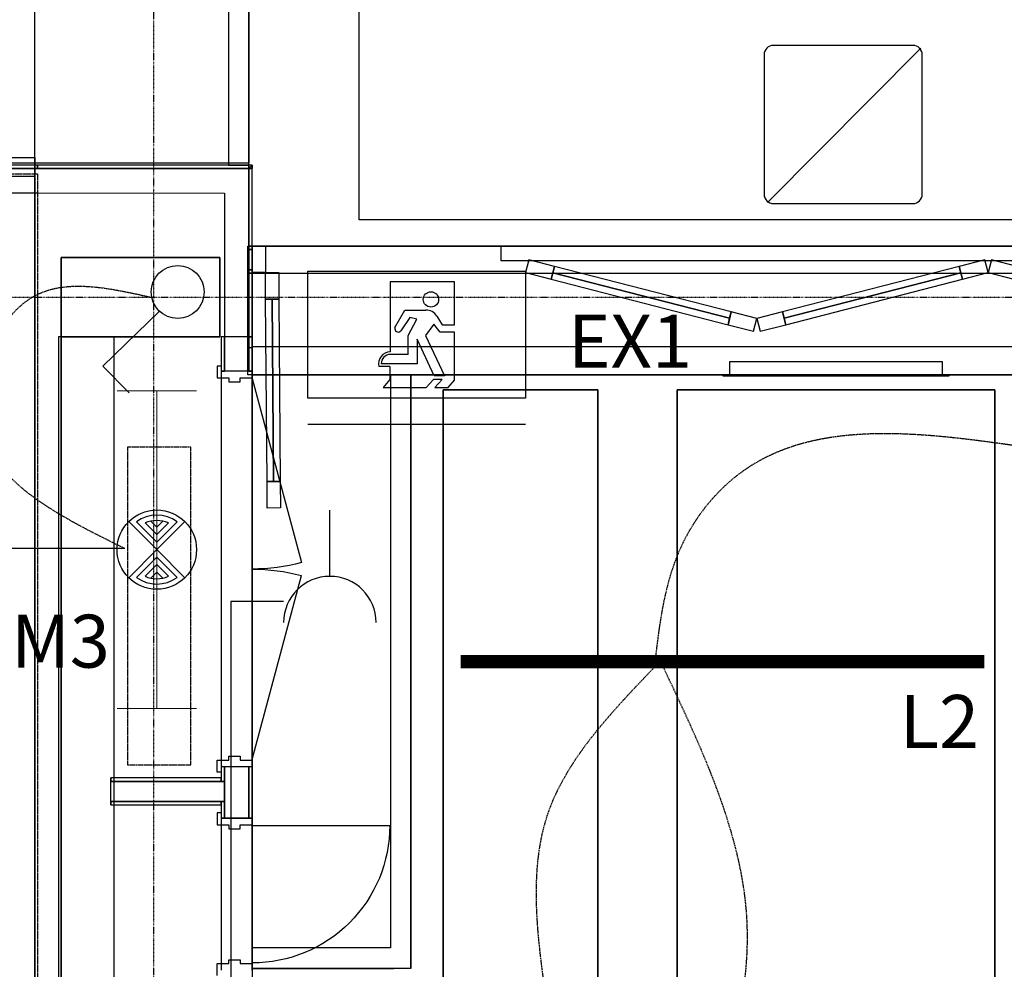
# Model space of a CAD drawing. Extents: x -79134 to 65481, y -38503 to 52820.
# Drawn here: x -28648 to -24926, y 8860 to 12449 of the extents above; entities that cross this region are included whole.
import ezdxf

# ---------------------------------------------------------------- set-up
doc = ezdxf.new("R2010")
doc.units = 0
doc.header["$PDMODE"] = 1
for name, pattern in [('EDG-DASH-3', [4.5, 3, -1.5]), ('X-3134-1A-L1-C$0$EDG-1DOT-2', [5, 2, -1.4, 0.2, -1.4]), ('X-3134-1A-L1-C$0$EDG-DASH-3', [4.5, 3, -1.5])]:
    doc.linetypes.add(name, pattern=pattern)
for name, color, linetype in [('A-ANNO-IDEN', 2, 'CONTINUOUS'), ('A-ANNO-NOTE-1', 2, 'CONTINUOUS'), ('A-ANNO-NOTE-2', 2, 'CONTINUOUS'), ('A-ANNO-NOTE-3', 2, 'CONTINUOUS'), ('A-ANNO-NOTE-4', 2, 'CONTINUOUS'), ('E-LITE-EQPM-1', 2, 'CONTINUOUS'), ('LIT-CIRC', 6, 'CONTINUOUS'), ('LIT-SWITCH', 2, 'EDG-DASH-3'), ('X-3134-1A-L1-C$0$ARCH.COLUMNS', 8, 'CONTINUOUS'), ('X-3134-1A-L1-C$0$ARCH.FLOOR', 31, 'X-3134-1A-L1-C$0$EDG-DASH-3'), ('X-3134-1A-L1-C$0$ARCH.ROOM', 31, 'X-3134-1A-L1-C$0$EDG-DASH-3'), ('X-3134-1A-L1-C$0$ARCH.WALL_FULL_HT', 8, 'CONTINUOUS'), ('X-3134-1A-L1-C$0$ARCH.WALL_PART_HT', 8, 'CONTINUOUS'), ('X-3134-1A-L1-C$0$ELEC.PLANT', 31, 'X-3134-1A-L1-C$0$EDG-DASH-3'), ('X-3134-1A-L1-C$0$GRID_LINE.ANNO', 133, 'X-3134-1A-L1-C$0$EDG-1DOT-2'), ('X-3134-1A-L1-C$0$RCP', 11, 'CONTINUOUS'), ('X-XREF', 7, 'CONTINUOUS')]:
    doc.layers.add(name, color=color, linetype=linetype)
doc.layers.add('A-ANNO-NOTE', color=2, linetype='CONTINUOUS', lineweight=35)
doc.layers.add('A-DETL-GENF-2', color=2, linetype='CONTINUOUS', lineweight=13)
doc.styles.add('Arial Narrow_1', font='ARIALN.TTF', dxfattribs={"height": 500})

# ---------------------------------------------------------------- blocks, each defined once
blk = doc.blocks.new('ULE_LF_EM_Emerg_Batten - EM3 1x36W-5191838-STAGE 1A LIGHTING - LEVEL 1')
at = {"layer": 'A-DETL-GENF-2'}
for p, q in [((-600, 150), (-600, -150)), ((600, 150), (600, -150)), ((-600, 0), (600, 0))]:
    blk.add_line(p, q, dxfattribs=at)
blk = doc.blocks.new('X-3134-1A-L1-C')
at = {"layer": 'X-3134-1A-L1-C$0$ARCH.COLUMNS'}
for p, q in [((-28490.5, 11550), (-27890.5, 11550)), ((-28490.5, 11250), (-28490.5, 11550)), ((-27890.5, 11550), (-27890.5, 11250)), ((-27890.5, 11250), (-28490.5, 11250))]:
    blk.add_line(p, q, dxfattribs=at)
at = {"layer": 'X-3134-1A-L1-C$0$ARCH.FLOOR'}
for p, q in [((-28580, 11899.3), (-28869.6, 11899.3)), ((-28869.6, 11886.3), (-28580, 11886.3)), ((-28580, 11886.3), (-28580, 11899.3)), ((-28580, 11899.3), (-28580, 11886.3)), ((-27781.6, 11899.1), (-28580, 11899.3)), ((-28580, 11886.3), (-27781.6, 11886.1)), ((-27768.6, 11899.1), (-27781.6, 11886.1)), ((-27781.6, 11886.1), (-27768.6, 11899.1)), ((-27768.6, 11899.1), (-27781.6, 11899.1)), ((-27781.6, 11899.1), (-27781.6, 11886.1)), ((-27781.6, 11886.1), (-27781.6, 11899.1)), ((-27781.6, 11886.1), (-27768.6, 11886.1)), ((-27781.6, 11886.1), (-27781.6, 11593)), ((-27768.6, 11886.1), (-27781.6, 11886.1)), ((-27768.6, 11886.1), (-27768.6, 11899.1)), ((-27768.6, 11593), (-27768.6, 11886.1)), ((-28742.9, 11866.3), (-28580, 11866.3)), ((-28742.9, 11866.3), (-28580, 11866.3)), ((-28580, 11866.3), (-28580, 0)), ((-28580, 11866.3), (-28580, 0)), ((-27781.6, 11593), (-27781.6, 11580)), ((-27768.6, 11593), (-27781.6, 11593)), ((-27781.6, 11593), (-27768.6, 11593)), ((-27781.6, 11580), (-27781.6, 11504)), ((-27768.6, 11580), (-27781.6, 11580)), ((-27781.6, 11580), (-27768.6, 11580)), ((-27768.6, 11580), (-27768.6, 11593)), ((-27768.6, 11504), (-27768.6, 11580)), ((-28490.5, 11550), (-28490.5, 11250)), ((-27890.5, 11550), (-28490.5, 11550)), ((-27890.5, 11250), (-27890.5, 11550)), ((-27781.6, 11504), (-27781.6, 11491)), ((-27768.6, 11504), (-27781.6, 11504)), ((-27781.6, 11504), (-27768.6, 11504)), ((-27768.6, 11491), (-27768.6, 11504)), ((-27781.6, 11491), (-27781.6, 11250)), ((-27768.6, 11491), (-27781.6, 11491)), ((-27781.6, 11491), (-27768.6, 11491)), ((-27768.6, 11250), (-27768.6, 11491)), ((-28500.6, 11250), (-28500.5, 4389.7)), ((-28490.6, 11250), (-28500.6, 11250)), ((-28490.5, 4389.7), (-28490.6, 11250)), ((-28490.5, 11250), (-27890.5, 11250)), ((-27886.6, 11250), (-27886.6, 11120)), ((-27873.6, 11250), (-27886.6, 11250)), ((-27873.6, 11120), (-27873.6, 11250)), ((-27781.6, 11250), (-27768.6, 11250)), ((-27768.6, 11250), (-27781.6, 11250)), ((-27781.6, 11250), (-27781.6, 11120)), ((-27768.6, 11120), (-27768.6, 11250)), ((-27886.6, 11120), (-27873.6, 11120)), ((-27781.6, 11120), (-27768.6, 11120)), ((-27873.6, 9625), (-27886.6, 9625)), ((-27886.6, 9625), (-27886.6, 9570)), ((-27873.6, 9570), (-27873.6, 9625)), ((-27768.6, 9625), (-27781.6, 9625)), ((-27781.6, 9625), (-27781.6, 9431)), ((-27768.6, 9431), (-27768.6, 9625)), ((-27886.6, 9583), (-28303.6, 9583)), ((-28303.6, 9583), (-28303.6, 9570)), ((-28303.6, 9570), (-27886.6, 9570)), ((-27886.6, 9570), (-27886.6, 9583)), ((-27886.6, 9570), (-27873.6, 9570)), ((-27886.6, 9494), (-28303.6, 9494)), ((-28303.6, 9494), (-28303.6, 9481)), ((-27886.6, 9481), (-27886.6, 9494)), ((-27886.6, 9494), (-27886.6, 9431)), ((-27873.6, 9494), (-27886.6, 9494)), ((-27873.6, 9431), (-27873.6, 9494)), ((-28303.6, 9481), (-27886.6, 9481)), ((-27886.6, 9431), (-27873.6, 9431)), ((-27781.6, 9431), (-27768.6, 9431))]:
    blk.add_line(p, q, dxfattribs=at)
at = {"layer": 'X-3134-1A-L1-C$0$ARCH.ROOM'}
for p, q in [((-26827.3, 11593), (-27768.6, 11593)), ((-27768.6, 11593), (-27768.6, 3056.8)), ((-26827.3, 11538), (-26827.3, 11593)), ((-21443.8, 11538), (-26827.3, 11538))]:
    blk.add_line(p, q, dxfattribs=at)
at = {"layer": 'X-3134-1A-L1-C$0$ARCH.WALL_FULL_HT'}
for p, q in [((-28580, 11899.3), (-28882.6, 11899.3)), ((-28580, 11886.3), (-28869.6, 11886.3)), ((-28580, 11886.3), (-28777.6, 11886.3)), ((-27768.6, 11899.1), (-28580, 11899.3)), ((-27781.6, 11886.1), (-28580, 11886.3)), ((-27873.6, 11886.1), (-28580, 11886.3)), ((-27781.6, 11886.1), (-27873.6, 11886.1)), ((-27781.6, 11794.1), (-27781.6, 11886.1)), ((-27781.6, 11580), (-27781.6, 11886.1)), ((-27781.6, 11794.1), (-27781.6, 11886.1)), ((-27768.6, 11899.1), (-27768.6, 11886.1)), ((-27768.6, 11593), (-27768.6, 11886.1)), ((-28590.5, 11856.3), (-28869.5, 11856.3)), ((-28590.5, 1970.3), (-28590.5, 11856.3)), ((-28777.6, 11794.3), (-28580, 11794.3)), ((-28777.6, 11794.3), (-28580, 11794.3)), ((-28580, 11794.3), (-27873.6, 11794.1)), ((-28580, 11794.3), (-27873.6, 11794.1)), ((-27873.6, 11794.1), (-27873.6, 11250)), ((-27873.6, 11794.1), (-27873.6, 11250)), ((-27781.6, 11250), (-27781.6, 11794.1)), ((-27781.6, 11580), (-27781.6, 11504)), ((-27781.6, 11580), (-27781.6, 11504)), ((-27768.6, 11593), (-27768.6, 11580)), ((-27768.6, 11493), (-27768.6, 11593)), ((-27768.6, 11593), (-27718.6, 11593)), ((-27768.6, 11593), (-27768.6, 11580)), ((-27768.6, 11593), (-27768.6, 11580)), ((-27768.6, 11580), (-27768.6, 11504)), ((-27768.6, 11580), (-27768.6, 11504)), ((-27768.6, 11580), (-27768.6, 11504)), ((-27718.6, 11593), (-27718.6, 11493)), ((-26722.8, 11541.4), (-26735.2, 11493)), ((-26625.9, 11516.5), (-26722.8, 11541.4)), ((-24999.2, 11541.4), (-25096, 11516.5)), ((-24986.7, 11493), (-24999.2, 11541.4)), ((-24974.3, 11541.4), (-24986.7, 11493)), ((-24877.4, 11516.5), (-24974.3, 11541.4)), ((-27781.6, 11250), (-27781.6, 11504)), ((-27768.6, 11504), (-27768.6, 11493)), ((-27768.6, 11504), (-27768.6, 11493)), ((-27768.6, 11504), (-27768.6, 11493)), ((-26638.4, 11468.1), (-26625.9, 11516.5)), ((-26625.9, 11516.5), (-26632.1, 11492.3)), ((-25957.8, 11344.7), (-26625.9, 11516.5)), ((-25096, 11516.5), (-25764.1, 11344.7)), ((-25089.8, 11492.3), (-25096, 11516.5)), ((-25096, 11516.5), (-25083.6, 11468.1)), ((-27768.6, 11493), (-27768.6, 11491)), ((-27718.6, 11493), (-27768.6, 11493)), ((-27768.6, 11493), (-27768.6, 11491)), ((-27768.6, 11250), (-27768.6, 11491)), ((-27718.6, 11493), (-27668.6, 11493.4)), ((-27717.9, 11393), (-27718.6, 11493)), ((-27668.6, 11493.4), (-27667.9, 11393.4)), ((-26735.2, 11493), (-26638.4, 11468.1)), ((-26632.1, 11492.3), (-26638.4, 11468.1)), ((-26638.4, 11468.1), (-25970.3, 11296.3)), ((-25964.1, 11320.5), (-26632.1, 11492.3)), ((-26632.1, 11492.3), (-25964.1, 11320.5)), ((-26632.1, 11492.3), (-25964.1, 11320.5)), ((-25089.8, 11492.3), (-25757.9, 11320.5)), ((-25757.9, 11320.5), (-25089.8, 11492.3)), ((-25757.9, 11320.5), (-25089.8, 11492.3)), ((-25751.7, 11296.3), (-25083.6, 11468.1)), ((-25083.6, 11468.1), (-25089.8, 11492.3)), ((-25083.6, 11468.1), (-24986.7, 11493)), ((-24986.7, 11493), (-24889.9, 11468.1)), ((-27667.9, 11393.4), (-27717.9, 11393)), ((-27717.9, 11393), (-27692.9, 11393.2)), ((-27712.7, 10703.2), (-27717.9, 11393)), ((-27692.9, 11393.2), (-27667.9, 11393.4)), ((-27692.9, 11393.2), (-27687.7, 10703.4)), ((-27687.7, 10703.4), (-27692.9, 11393.2)), ((-27687.7, 10703.4), (-27692.9, 11393.2)), ((-27667.9, 11393.4), (-27662.7, 10703.6)), ((-25957.8, 11344.7), (-25970.3, 11296.3)), ((-25970.3, 11296.3), (-25964.1, 11320.5)), ((-25964.1, 11320.5), (-25957.8, 11344.7)), ((-25861, 11319.8), (-25957.8, 11344.7)), ((-25873.4, 11271.3), (-25861, 11319.8)), ((-25764.1, 11344.7), (-25861, 11319.8)), ((-25861, 11319.8), (-25848.5, 11271.3)), ((-25764.1, 11344.7), (-25757.9, 11320.5)), ((-25751.7, 11296.3), (-25764.1, 11344.7)), ((-25757.9, 11320.5), (-25751.7, 11296.3)), ((-25970.3, 11296.3), (-25873.4, 11271.3)), ((-25848.5, 11271.3), (-25751.7, 11296.3)), ((-28290.6, 11250), (-28500.6, 11250)), ((-28500.6, 11250), (-28500.5, 4389.7)), ((-28490.6, 11250), (-28490.5, 4389.7)), ((-28290.5, 4389.7), (-28290.6, 11250)), ((-27886.6, 11250), (-27886.6, 11120)), ((-27873.6, 11250), (-27886.6, 11250)), ((-27781.6, 11250), (-27873.6, 11250)), ((-27873.6, 11250), (-27873.6, 11120)), ((-27873.6, 11250), (-27873.6, 11120)), ((-27873.6, 11250), (-27873.6, 11120)), ((-27768.6, 11250), (-27781.6, 11250)), ((-27781.6, 11120), (-27781.6, 11250)), ((-27781.6, 11120), (-27781.6, 11250)), ((-27768.6, 11120), (-27768.6, 11250)), ((-27886.6, 11140), (-27901.6, 11140)), ((-27901.6, 11140), (-27901.6, 11095)), ((-27901.6, 11095), (-27856.6, 11095)), ((-27873.6, 11120), (-27886.6, 11120)), ((-27781.6, 11120), (-27873.6, 11120)), ((-27781.6, 11120), (-27873.6, 11120)), ((-27856.6, 11095), (-27856.6, 11080)), ((-27813.6, 11080), (-27813.6, 11095)), ((-27813.6, 11095), (-27768.6, 11095)), ((-27768.6, 11120), (-27781.6, 11120)), ((-27768.6, 11095), (-27768.6, 11120)), ((-27768.6, 11092.5), (-27582.3, 10397)), ((-27856.6, 11080), (-27813.6, 11080)), ((-27712.7, 10703.2), (-27662.7, 10703.6)), ((-27687.7, 10703.4), (-27712.7, 10703.2)), ((-27712, 10603.2), (-27712.7, 10703.2)), ((-27662.7, 10703.6), (-27687.7, 10703.4)), ((-27662.7, 10703.6), (-27662, 10603.6)), ((-27662, 10603.6), (-27712, 10603.2)), ((-27768.6, 9652.5), (-27582.3, 10348)), ((-27901.6, 9605), (-27901.6, 9650)), ((-27901.6, 9650), (-27856.6, 9650)), ((-27856.6, 9650), (-27856.6, 9665)), ((-27856.6, 9665), (-27813.6, 9665)), ((-27813.6, 9665), (-27813.6, 9650)), ((-27813.6, 9650), (-27768.6, 9650)), ((-27768.6, 9650), (-27768.6, 9625)), ((-27886.6, 9605), (-27901.6, 9605)), ((-27886.6, 9625), (-27886.6, 9570)), ((-27873.6, 9625), (-27886.6, 9625)), ((-27873.6, 9625), (-27873.6, 9570)), ((-27873.6, 9625), (-27873.6, 9570)), ((-27873.6, 9625), (-27873.6, 9431)), ((-27781.6, 9625), (-27873.6, 9625)), ((-27781.6, 9431), (-27781.6, 9625)), ((-27781.6, 9431), (-27781.6, 9625)), ((-27768.6, 9625), (-27781.6, 9625)), ((-27768.6, 9431), (-27768.6, 9625)), ((-27886.6, 9583), (-28303.6, 9583)), ((-28303.6, 9570), (-28303.6, 9583)), ((-27886.6, 9570), (-28303.6, 9570)), ((-28303.6, 9494), (-28303.6, 9570)), ((-27886.6, 9570), (-27886.6, 9583)), ((-27873.6, 9570), (-27886.6, 9570)), ((-27873.6, 9570), (-27886.6, 9570)), ((-27873.6, 9494), (-27873.6, 9570)), ((-27873.6, 9494), (-27873.6, 9570)), ((-28303.6, 9494), (-27886.6, 9494)), ((-28303.6, 9481), (-28303.6, 9494)), ((-27886.6, 9494), (-27873.6, 9494)), ((-27886.6, 9481), (-27886.6, 9494)), ((-27886.6, 9494), (-27873.6, 9494)), ((-27886.6, 9494), (-27886.6, 9431)), ((-27873.6, 9494), (-27873.6, 9431)), ((-27873.6, 9494), (-27873.6, 9431)), ((-28303.6, 9481), (-27886.6, 9481)), ((-27886.6, 9451), (-27901.6, 9451)), ((-27901.6, 9451), (-27901.6, 9406)), ((-27873.6, 9431), (-27886.6, 9431)), ((-27781.6, 9431), (-27873.6, 9431)), ((-27768.6, 9431), (-27781.6, 9431)), ((-27768.6, 9406), (-27768.6, 9431)), ((-27901.6, 9406), (-27856.6, 9406)), ((-27856.6, 9406), (-27856.6, 9391)), ((-27856.6, 9391), (-27813.6, 9391)), ((-27813.6, 9391), (-27813.6, 9406)), ((-27813.6, 9406), (-27768.6, 9406)), ((-27768.6, 9403.5), (-27248.6, 9403.5)), ((-27856.6, 8881), (-27856.6, 8896)), ((-27856.6, 8896), (-27813.6, 8896)), ((-27813.6, 8896), (-27813.6, 8881)), ((-27901.6, 8836), (-27901.6, 8881)), ((-27901.6, 8881), (-27856.6, 8881)), ((-27813.6, 8881), (-27768.6, 8881)), ((-27768.6, 8881), (-27768.6, 8856))]:
    blk.add_line(p, q, dxfattribs=at)
at = {"layer": 'X-3134-1A-L1-C$0$ARCH.WALL_FULL_HT', "extrusion": (0, 0, -1)}
for centre, major_axis, start_param, end_param in [((-27768.6, 11092.5), (-509.1, 509.1), 3.665191, 3.926991), ((-27768.6, 9652.5), (-509.1, 509.1), 0.785398, 1.047198), ((-27768.6, 9403.5), (-367.7, 367.7), 2.356194, 3.926991)]:
    blk.add_ellipse(centre, major_axis=major_axis, ratio=1, start_param=start_param, end_param=end_param, dxfattribs=at)
at = {"layer": 'X-3134-1A-L1-C$0$ARCH.WALL_FULL_HT'}
for p in [(-27781.6, 11580), (-27781.6, 11580), (-27781.6, 11504), (-27781.6, 11504), (-27781.6, 11120), (-27768.6, 11120), (-27781.6, 9625), (-27768.6, 9625), (-27873.6, 9570), (-27873.6, 9570), (-27873.6, 9570), (-27873.6, 9570), (-27873.6, 9494), (-27873.6, 9494), (-27873.6, 9494), (-27873.6, 9494), (-27781.6, 9431), (-27768.6, 9431)]:
    blk.add_point(p, dxfattribs=at)
at = {"layer": 'X-3134-1A-L1-C$0$ARCH.WALL_PART_HT'}
for p in [(-28590.5, 1856.3), (-28590.5, 1970.3)]:
    blk.add_line(p, (-28590.5, 14543.9), dxfattribs=at)
at = {"layer": 'X-3134-1A-L1-C$0$ELEC.PLANT'}
for p, q in [((-28000.6, 10833), (-28240.6, 10833)), ((-28240.6, 10833), (-28240.6, 9633)), ((-28000.6, 9633), (-28000.6, 10833)), ((-28240.6, 9633), (-28000.6, 9633))]:
    blk.add_line(p, q, dxfattribs=at)
at = {"layer": 'X-3134-1A-L1-C$0$GRID_LINE.ANNO'}
for p, q in [((-28140, -38502.8), (-28140, 26456)), ((-28590, -38108.2), (-28590, 26061.5)), ((-79134.3, 11400), (580.8, 11400))]:
    blk.add_line(p, q, dxfattribs=at)
at = {"layer": 'X-3134-1A-L1-C$0$RCP'}
for p, q in [((-28590.5, 1856.3), (-28590.5, 14657.9)), ((-27858.6, 13706.3), (-27858.6, 11898.4)), ((-27781.6, 11209.1), (-27781.6, 13706.3)), ((-27781.6, 11898.4), (-27781.6, 13706.3)), ((-27781.6, 13706.3), (-27781.6, 11907.2)), ((-27364.2, 11693), (-27364.2, 12742.5)), ((-25241.6, 12341.9), (-25820.8, 11758.8)), ((-25271.8, 12352.1), (-25798.3, 12352.1)), ((-25833.9, 12316.5), (-25833.9, 11789.9)), ((-25236.1, 11789.9), (-25236.1, 12316.5)), ((-28869.6, 11928), (-28590.5, 11928)), ((-28590.5, 11928), (-28590.5, 11300)), ((-27781.6, 11907.2), (-29124.5, 11907.2)), ((-28580, 11899.3), (-28882.6, 11899.3)), ((-28580, 11899.3), (-28869.6, 11899.3)), ((-28869.6, 11886.3), (-28580, 11886.3)), ((-28580, 11886.3), (-28869.6, 11886.3)), ((-28580, 11886.3), (-28777.6, 11886.3)), ((-28580, 11886.3), (-28580, 11899.3)), ((-28580, 11899.3), (-28580, 11886.3)), ((-27781.6, 11899.1), (-28580, 11899.3)), ((-27768.6, 11899.1), (-28580, 11899.3)), ((-28580, 11886.3), (-27781.6, 11886.1)), ((-27781.6, 11886.1), (-28580, 11886.3)), ((-27873.6, 11886.1), (-28580, 11886.3)), ((-27781.6, 11886.1), (-27873.6, 11886.1)), ((-27794.6, 11898.4), (-27858.6, 11898.4)), ((-27781.6, 11898.4), (-27794.6, 11898.4)), ((-27768.6, 11899.1), (-27781.6, 11886.1)), ((-27781.6, 11886.1), (-27768.6, 11899.1)), ((-27768.6, 11899.1), (-27781.6, 11899.1)), ((-27781.6, 11899.1), (-27781.6, 11886.1)), ((-27781.6, 11886.1), (-27781.6, 11899.1)), ((-27781.6, 11886.1), (-27768.6, 11886.1)), ((-27781.6, 11794.1), (-27781.6, 11886.1)), ((-27781.6, 11886.1), (-27781.6, 11593)), ((-27768.6, 11886.1), (-27781.6, 11886.1)), ((-27781.6, 11580), (-27781.6, 11886.1)), ((-27781.6, 11794.1), (-27781.6, 11886.1)), ((-27768.6, 11886.1), (-27768.6, 11899.1)), ((-27768.6, 11899.1), (-27768.6, 11886.1)), ((-27768.6, 11593), (-27768.6, 11886.1)), ((-27768.6, 11593), (-27768.6, 11886.1)), ((-28590.5, 11856.3), (-28869.5, 11856.3)), ((-28590.5, 1970.3), (-28590.5, 11856.3)), ((-28777.6, 11794.3), (-28580, 11794.3)), ((-28777.6, 11794.3), (-28580, 11794.3)), ((-28580, 11794.3), (-27873.6, 11794.1)), ((-28580, 11794.3), (-27873.6, 11794.1)), ((-27873.6, 11794.1), (-27873.6, 11250)), ((-27873.6, 11794.1), (-27873.6, 11250)), ((-27781.6, 11250), (-27781.6, 11794.1)), ((-25798.3, 11754.3), (-25271.8, 11754.3)), ((-6947.3, 11693), (-27364.2, 11693)), ((-27785.6, 11107.1), (-27785.6, 11593)), ((-27785.6, 11593), (-21443.8, 11593)), ((-27781.6, 11593), (-27781.6, 11580)), ((-27768.6, 11593), (-27781.6, 11593)), ((-27781.6, 11593), (-27768.6, 11593)), ((-27781.6, 11580), (-27781.6, 11504)), ((-27768.6, 11580), (-27781.6, 11580)), ((-27781.6, 11580), (-27768.6, 11580)), ((-27781.6, 11580), (-27781.6, 11504)), ((-27781.6, 11580), (-27781.6, 11504)), ((-26827.3, 11593), (-27768.6, 11593)), ((-27768.6, 11593), (-27768.6, 3056.8)), ((-21443.8, 11593), (-27768.6, 11593)), ((-27768.6, 11593), (-27768.6, 11209.1)), ((-27768.6, 11580), (-27768.6, 11593)), ((-27768.6, 11593), (-27768.6, 11580)), ((-21443.8, 11593), (-27768.6, 11593)), ((-27768.6, 11504), (-27768.6, 11580)), ((-27768.6, 11580), (-27768.6, 11504)), ((-26827.3, 11538), (-26827.3, 11593)), ((-28490.5, 11550), (-28490.5, 11250)), ((-27890.5, 11550), (-28490.5, 11550)), ((-28490.5, 11550), (-27890.5, 11550)), ((-28490.5, 11250), (-28490.5, 11550)), ((-27890.5, 11250), (-27890.5, 11550)), ((-27890.5, 11550), (-27890.5, 11250)), ((-21443.8, 11538), (-26827.3, 11538)), ((-27781.6, 11504), (-27781.6, 11491)), ((-27768.6, 11504), (-27781.6, 11504)), ((-27781.6, 11504), (-27768.6, 11504)), ((-27781.6, 11250), (-27781.6, 11504)), ((-27768.6, 11491), (-27768.6, 11504)), ((-27768.6, 11504), (-27768.6, 11493)), ((-27781.6, 11491), (-27781.6, 11250)), ((-27768.6, 11491), (-27781.6, 11491)), ((-27781.6, 11491), (-27768.6, 11491)), ((-27768.6, 11493), (-27768.6, 11491)), ((-27768.6, 11250), (-27768.6, 11491)), ((-27768.6, 11250), (-27768.6, 11491)), ((-27768.6, 11491), (-21443.8, 11491)), ((-28590.5, 11300), (-28590.5, 10975.1)), ((-28500.6, 11250), (-28500.5, 4389.7)), ((-28490.6, 11250), (-28500.6, 11250)), ((-28290.6, 11250), (-28500.6, 11250)), ((-28500.6, 11250), (-28500.5, 4389.7)), ((-28490.5, 4389.7), (-28490.6, 11250)), ((-28490.6, 11250), (-28490.5, 4389.7)), ((-28490.5, 11250), (-27890.5, 11250)), ((-27890.5, 11250), (-28490.5, 11250)), ((-28290.5, 4389.7), (-28290.6, 11250)), ((-27886.6, 11250), (-27886.6, 11120)), ((-27873.6, 11250), (-27886.6, 11250)), ((-27886.6, 11250), (-27886.6, 11120)), ((-27873.6, 11250), (-27886.6, 11250)), ((-27781.6, 11250), (-27873.6, 11250)), ((-27873.6, 11120), (-27873.6, 11250)), ((-27873.6, 11250), (-27873.6, 11120)), ((-27873.6, 11250), (-27873.6, 11120)), ((-27873.6, 11250), (-27873.6, 11120)), ((-27781.6, 11250), (-27768.6, 11250)), ((-27768.6, 11250), (-27781.6, 11250)), ((-27768.6, 11250), (-27781.6, 11250)), ((-27781.6, 11250), (-27781.6, 11120)), ((-27781.6, 11120), (-27781.6, 11250)), ((-27781.6, 11120), (-27781.6, 11250)), ((-27768.6, 11120), (-27768.6, 11250)), ((-27768.6, 11120), (-27768.6, 11250)), ((-27768.6, 11209.1), (-27781.6, 11209.1)), ((-21443.8, 11212), (-27768.6, 11212)), ((-27768.6, 11199), (-27768.6, 11212)), ((-25963, 11107), (-25963, 11157)), ((-25963, 11157), (-25161, 11157)), ((-25161, 11157), (-25161, 11107)), ((-27873.6, 11120), (-27886.6, 11120)), ((-27886.6, 11120), (-27886.6, 9625)), ((-27886.6, 11120), (-27873.6, 11120)), ((-27781.6, 11120), (-27873.6, 11120)), ((-27781.6, 11120), (-27873.6, 11120)), ((-21443.8, 11107.1), (-27785.6, 11107.1)), ((-27768.6, 11120), (-27781.6, 11120)), ((-27781.6, 11120), (-27768.6, 11120)), ((-27768.6, 11107), (-27768.6, 11120)), ((-27768.6, 9625), (-27768.6, 11120)), ((-27768.6, 11107.1), (-27168.9, 11107.1)), ((-27768.6, 8863.3), (-27768.6, 11107.1)), ((-27768.6, 11107), (-21443.8, 11107)), ((-27245.9, 11107.1), (-27232.9, 11107.1)), ((-27245.9, 11107.1), (-27245.9, 8940.3)), ((-27232.9, 11107.1), (-27168.9, 11107.1)), ((-27168.9, 8863.3), (-27168.9, 11107.1)), ((-27168.9, 11107.1), (-27168.9, 8863.3)), ((-25988, 11102), (-25988, 11107)), ((-25988, 11107), (-25136, 11107)), ((-25136, 11102), (-25988, 11102)), ((-25161, 11107), (-25963, 11107)), ((-25136, 11107), (-25136, 11102)), ((-26462, 11050), (-27047.3, 11050)), ((-27047.3, 11050), (-27047.3, 8763.3)), ((-27047.3, 8763.3), (-27047.3, 11050)), ((-27047.3, 11050), (-26462, 11050)), ((-26462, 354), (-26462, 11050)), ((-26462, 11050), (-26462, 354)), ((-24962.1, 11050), (-26162, 11050)), ((-26162, 11050), (-26162, 374.8)), ((-26162, 374.8), (-26162, 11050)), ((-26162, 11050), (-24962.1, 11050)), ((-24962.1, 374.8), (-24962.1, 11050)), ((-24962.1, 11050), (-24962.1, 374.8)), ((-28590.5, 10975.1), (-28590.5, 941.9)), ((-27873.6, 9625), (-27886.6, 9625)), ((-27886.6, 9625), (-27886.6, 9570)), ((-27873.6, 9625), (-27886.6, 9625)), ((-27886.6, 9625), (-27886.6, 9570)), ((-27873.6, 9570), (-27873.6, 9625)), ((-27873.6, 9625), (-27873.6, 9570)), ((-27873.6, 9625), (-27873.6, 9570)), ((-27873.6, 9625), (-27873.6, 9431)), ((-27781.6, 9625), (-27873.6, 9625)), ((-27768.6, 9625), (-27781.6, 9625)), ((-27781.6, 9625), (-27781.6, 9431)), ((-27768.6, 9625), (-27781.6, 9625)), ((-27781.6, 9431), (-27781.6, 9625)), ((-27781.6, 9431), (-27781.6, 9625)), ((-27768.6, 9431), (-27768.6, 9625)), ((-27768.6, 9431), (-27768.6, 9625)), ((-27886.6, 9583), (-28303.6, 9583)), ((-28303.6, 9583), (-28303.6, 9570)), ((-27886.6, 9583), (-28303.6, 9583)), ((-28303.6, 9570), (-28303.6, 9583)), ((-28303.6, 9570), (-27886.6, 9570)), ((-27886.6, 9570), (-28303.6, 9570)), ((-28303.6, 9494), (-28303.6, 9570)), ((-27886.6, 9570), (-27886.6, 9583)), ((-27886.6, 9570), (-27886.6, 9583)), ((-27873.6, 9570), (-27886.6, 9570)), ((-27886.6, 9570), (-27873.6, 9570)), ((-27873.6, 9570), (-27886.6, 9570)), ((-27873.6, 9494), (-27873.6, 9570)), ((-27873.6, 9494), (-27873.6, 9570)), ((-27886.6, 9494), (-28303.6, 9494)), ((-28303.6, 9494), (-28303.6, 9481)), ((-28303.6, 9494), (-27886.6, 9494)), ((-28303.6, 9481), (-28303.6, 9494)), ((-27886.6, 9481), (-27886.6, 9494)), ((-27886.6, 9494), (-27873.6, 9494)), ((-27886.6, 9481), (-27886.6, 9494)), ((-27886.6, 9494), (-27886.6, 9431)), ((-27873.6, 9494), (-27886.6, 9494)), ((-27886.6, 9494), (-27873.6, 9494)), ((-27886.6, 9494), (-27886.6, 9431)), ((-27873.6, 9431), (-27873.6, 9494)), ((-27873.6, 9494), (-27873.6, 9431)), ((-27873.6, 9494), (-27873.6, 9431)), ((-28303.6, 9481), (-27886.6, 9481)), ((-28303.6, 9481), (-27886.6, 9481)), ((-27886.6, 9431), (-27873.6, 9431)), ((-27886.6, 9431), (-27873.6, 9431)), ((-27886.6, 9431), (-27886.6, 8856)), ((-27873.6, 9431), (-27781.6, 9431)), ((-27781.6, 9431), (-27768.6, 9431)), ((-27781.6, 9431), (-27768.6, 9431)), ((-27768.6, 8856), (-27768.6, 9431)), ((-27245.9, 8940.3), (-27768.6, 8940.3)), ((-27768.6, 8940.3), (-27768.6, 8927.3)), ((-27768.6, 8927.3), (-27768.6, 8863.3)), ((-27768.6, 8863.3), (-27232.9, 8863.3)), ((-27168.9, 8863.3), (-27768.6, 8863.3)), ((-27168.9, 8863.3), (-27232.9, 8863.3))]:
    blk.add_line(p, q, dxfattribs=at)
for centre, major_axis, start_param, end_param in [((-25798.3, 12316.5), (-25.2, 25.2), -0.785398, 0.785398), ((-25271.8, 12316.5), (-25.2, 25.2), 3.926991, 5.497787), ((-25798.3, 11789.9), (25.2, 25.2), 2.356194, 3.926991), ((-25271.8, 11789.9), (25.2, 25.2), 3.926991, 5.497787)]:
    blk.add_ellipse(centre, major_axis=major_axis, ratio=1, start_param=start_param, end_param=end_param, dxfattribs=at)
for p in [(-27781.6, 11580), (-27781.6, 11580), (-27781.6, 11504), (-27781.6, 11504), (-27781.6, 9625), (-27873.6, 9570), (-27873.6, 9570), (-27873.6, 9570), (-27873.6, 9570), (-27873.6, 9494), (-27873.6, 9494), (-27873.6, 9494), (-27873.6, 9494), (-27781.6, 9431)]:
    blk.add_point(p, dxfattribs=at)
blk = doc.blocks.new('ULE_Anno_Combined - Default-3990900-E001 Legend of Symbols - Project')
at = {"layer": 'A-ANNO-NOTE-1'}
blk.add_line((0, 1.75), (0, 4.25), dxfattribs=at)
blk.add_arc((0, 0), 1.75, 360, 180, dxfattribs=at)

msp = doc.modelspace()

# ---------------------------------------------------------------- linework, layer by layer
at = {"layer": 'A-ANNO-NOTE-2'}
for p, q in [((-28235.4, 10552.1), (-28129.3, 10446)), ((-28206, 10551), (-28129.3, 10474.3)), ((-28173.5, 10546.8), (-28129.3, 10502.6)), ((-28152.1, 10553.6), (-28129.3, 10530.9)), ((-28129.3, 10530.9), (-28106.5, 10553.6)), ((-28129.3, 10446), (-28023.2, 10552.1)), ((-28129.3, 10474.3), (-28052.6, 10551)), ((-28129.3, 10502.6), (-28085.1, 10546.8)), ((-28235.4, 10339.9), (-28129.3, 10446)), ((-28129.3, 10446), (-28023.2, 10339.9)), ((-28206, 10341), (-28129.3, 10417.7)), ((-28173.5, 10345.3), (-28129.3, 10389.4)), ((-28129.3, 10417.7), (-28052.6, 10341)), ((-28129.3, 10389.4), (-28085.1, 10345.3)), ((-28152.1, 10338.4), (-28129.3, 10361.2)), ((-28129.3, 10361.2), (-28106.5, 10338.4))]:
    msp.add_line(p, q, dxfattribs=at)
msp.add_circle((-28129.3, 10446), 150, dxfattribs=at)
for radius, start, end in [(130, 53.8499, 126.1501), (110, 66.3237, 113.6763), (130, 233.8499, 306.1501), (110, 246.3237, 293.6763)]:
    msp.add_arc((-28129.3, 10446), radius, start, end, dxfattribs=at)
at = {"layer": 'A-ANNO-NOTE-3'}
for p, q in [((-27558.1, 11498.7), (-26735.2, 11498.7)), ((-27558.1, 11018.7), (-27558.1, 11498.7)), ((-26735.2, 11498.7), (-26735.2, 11018.7)), ((-28119.2, 11347.6), (-28333.3, 11138.9)), ((-28333.3, 11138.9), (-28233.3, 11038.9)), ((-26735.2, 11018.7), (-27558.1, 11018.7)), ((-26735.2, 10918.6), (-27558.1, 10918.6))]:
    msp.add_line(p, q, dxfattribs=at)
msp.add_circle((-28050.3, 11420), 100, dxfattribs=at)
at = {"layer": 'A-ANNO-NOTE-4'}
for p, q in [((-27003.6, 11458.7), (-27246.9, 11458.7)), ((-27246.9, 11458.7), (-27246.9, 11193.5)), ((-27003.6, 11295.8), (-27003.6, 11458.7)), ((-27229.3, 11285.2), (-27192.3, 11351.1)), ((-27192.3, 11351.1), (-27112.9, 11351.1)), ((-27172.6, 11323.3), (-27207.3, 11272.8)), ((-27178.9, 11255.2), (-27146.6, 11317.1)), ((-27146.6, 11317.1), (-27172.6, 11323.3)), ((-27070.4, 11328.9), (-27050.3, 11295.8)), ((-27082.6, 11298.7), (-27113.2, 11255.6)), ((-27058, 11267.8), (-27082.6, 11298.7)), ((-27050.3, 11295.8), (-27003.6, 11295.8)), ((-27178.9, 11183.8), (-27178.9, 11255.2)), ((-27081.3, 11102.9), (-27144.8, 11241.3)), ((-27144.8, 11241.3), (-27144.8, 11148.8)), ((-27113.2, 11255.6), (-27042, 11102.9)), ((-27003.6, 11267.8), (-27058, 11267.8)), ((-27003.6, 11086.3), (-27003.6, 11267.8)), ((-27178.9, 11183.8), (-27246.2, 11183.8)), ((-27248.2, 11138.7), (-27289.7, 11138.7)), ((-27144.8, 11148.8), (-27281.2, 11148.8)), ((-27248.2, 11138.7), (-27248.2, 11089.2)), ((-27042, 11102.9), (-27081.3, 11102.9)), ((-27248.2, 11089.2), (-27273.8, 11058.7)), ((-27273.8, 11058.7), (-27111, 11058.7)), ((-27111, 11058.7), (-27083.3, 11089.6)), ((-27050.4, 11089.6), (-27083.3, 11089.6)), ((-27050.4, 11089.6), (-27078.1, 11058.7)), ((-27078.1, 11058.7), (-27028.2, 11058.7)), ((-27028.2, 11058.7), (-27003.6, 11086.3))]:
    msp.add_line(p, q, dxfattribs=at)
msp.add_circle((-27093, 11391.9), 28.9, dxfattribs=at)
for centre, radius, start, end in [((-27110, 11304.8), 46.4, 31.2885, 93.5734), ((-27216.8, 11281.5), 13, 163.7063, 317.6244), ((-27246.9, 11149.4), 44.1, 89.9913, 194.0692), ((-27246.2, 11148.8), 35, 90, 180)]:
    msp.add_arc(centre, radius, start, end, dxfattribs=at)
at = {"layer": 'E-LITE-EQPM-1', "const_width": 50}
msp.add_lwpolyline([(-26980.7, 10022.2), (-25002.1, 10022.2)], dxfattribs=at)
at = {"layer": 'LIT-CIRC'}
for p, q in [((-27650, 10250), (-27850, 10250)), ((-27850, 10250), (-27850, 650))]:
    msp.add_line(p, q, dxfattribs=at)
msp.add_lwpolyline([(-28250, 10450), (-29300, 10450), (-29300, 13900), (-28600, 13900)], dxfattribs=at)
at = {"layer": 'LIT-SWITCH'}
for points in [[(-28250, 10450), (-28800, 10950), (-28600, 11400), (-28150, 11400)], [(-26225, 10022.2), (-25900, 9050), (-26200, 7900)], [(-26650, 8700), (-26650, 9450), (-26250, 10000)]]:
    msp.add_spline(points, degree=3, dxfattribs=at)

# ---------------------------------------------------------------- block references
at = {"layer": 'A-ANNO-NOTE', "color": 2, "xscale": 100, "yscale": 100, "zscale": 100}
msp.add_blockref('ULE_Anno_Combined - Default-3990900-E001 Legend of Symbols - Project', (-27475, 10170), dxfattribs=at)
at = {"layer": 'E-LITE-EQPM-1', "rotation": 270}
msp.add_blockref('ULE_LF_EM_Emerg_Batten - EM3 1x36W-5191838-STAGE 1A LIGHTING - LEVEL 1', (-28129.3, 10446), dxfattribs=at)
at = {"layer": 'X-XREF'}
msp.add_blockref('X-3134-1A-L1-C', (0, 0), dxfattribs=at)

# ---------------------------------------------------------------- next in the draw order: texts
at = {"layer": 'A-ANNO-IDEN', "char_height": 200, "attachment_point": 1, "style": 'Arial Narrow_1', "bg_fill": 3, "box_fill_scale": 1.25, "bg_fill_color": 256, "bg_fill_true_color": 13158600, "bg_fill_transparency": 0}
for s, insert, width in [('EX1', (-26574.8, 11333.6), 545.147), ('EM3', (-28840.3, 10200), 490.279), ('L2', (-25320.9, 9896.5), 336.709)]:
    msp.add_mtext(s, dxfattribs=dict(at, insert=insert, width=width))

# ---------------------------------------------------------------- next in the draw order: linework, layer by layer
at = {"layer": 'LIT-SWITCH'}
msp.add_spline([(-21125.4, 11105.2), (-21436.6, 11365.8), (-23026.6, 11222.9), (-23783.8, 10819.4), (-24810.1, 10827.8), (-25945.8, 10718.5), (-26139.3, 10474.7), (-26248.7, 10004)], degree=3, dxfattribs=at)

doc.saveas('drawing.dxf')
